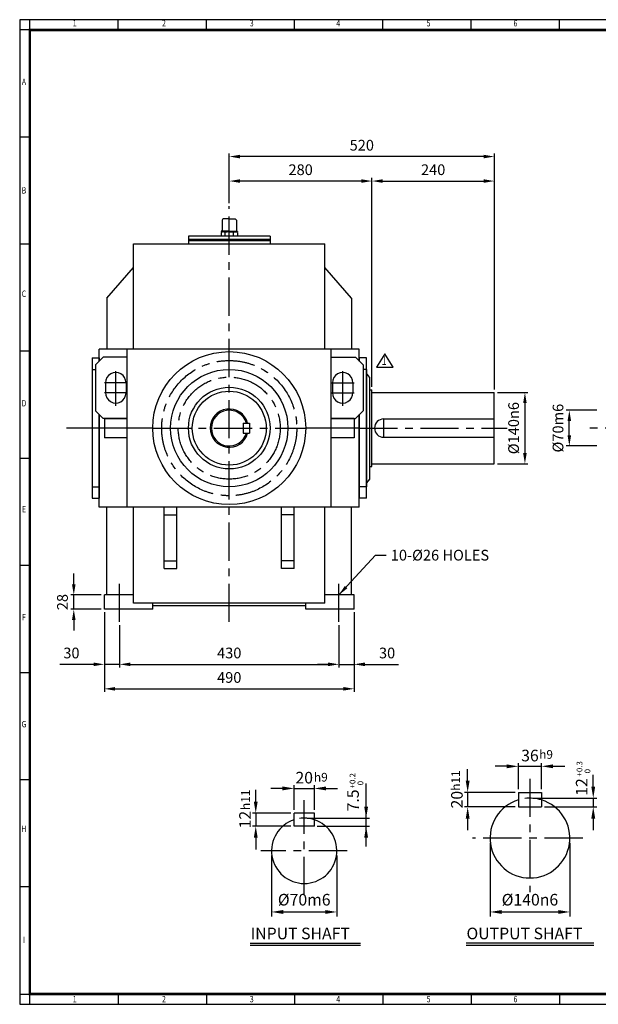
# Model space of a CAD drawing. Units: millimetres. Extents: x 90 to 2900, y 70 to 2000.
# Drawn here: x 90 to 1225, y 70 to 2000 of the extents above; entities that cross this region are included whole.
import ezdxf
from ezdxf.enums import TextEntityAlignment as Align

# ---------------------------------------------------------------- set-up
doc = ezdxf.new("R2010")
doc.units = ezdxf.units.MM
doc.header["$LTSCALE"] = 60
doc.linetypes.add('CENTER', pattern=[2, 1.25, -0.25, 0.25, -0.25])
doc.layers.get('0').update_dxf_attribs({"linetype": 'CONTINUOUS', "lineweight": 30})
doc.layers.get('DEFPOINTS').update_dxf_attribs({"linetype": 'CONTINUOUS'})
for name, color, linetype in [('C', 1, 'CENTER'), ('CENTER', 1, 'CENTER'), ('D', 7, 'CONTINUOUS'), ('DT', 2, 'CONTINUOUS'), ('O', 3, 'CONTINUOUS')]:
    doc.layers.add(name, color=color, linetype=linetype)
doc.styles.add('A2', font='romans', dxfattribs={"height": 2, "bigfont": 'whgtxt'})
doc.styles.add('A4', font='romans.shx', dxfattribs={"height": 4, "bigfont": 'whgtxt.shx'})
doc.styles.add('ROMANS', font='romans.shx', dxfattribs={"width": 0.7, "height": 3.5, "bigfont": 'whgtxt.shx'})
doc.styles.get("Standard").update_dxf_attribs({"font": 'romans.shx', "width": 0.8, "bigfont": 'whgtxt.shx'})
doc.dimstyles.new('AM_ISO', dxfattribs={"dimtxt": 3.5, "dimasz": 3.5, "dimexe": 1, "dimexo": 1, "dimgap": 1.5, "dimtad": 1, "dimdsep": 46, "dimtxsty": 'Standard', "dimcen": 0, "dimclrd": 256, "dimclre": 256, "dimclrt": 3, "dimadec": 0, "dimazin": 2, "dimtp": 0.1, "dimtm": 0.1, "dimtfac": 0.71, "dimtmove": 0, "dimatfit": 3, "dimfxl": 1, "dimlwd": -1, "dimlwe": -1, "dimarcsym": 1})
doc.dimstyles.new('AM_ISO$7', dxfattribs={"dimtxt": 3.5, "dimasz": 3.5, "dimexe": 1, "dimexo": 1, "dimgap": 1.5, "dimtad": 1, "dimdsep": 46, "dimtxsty": 'Standard', "dimcen": 0, "dimclrd": 256, "dimclre": 256, "dimclrt": 3, "dimadec": 0, "dimazin": 2, "dimtp": 0.1, "dimtm": 0.1, "dimtfac": 0.71, "dimtmove": 0, "dimatfit": 3, "dimfxl": 1, "dimlwd": -1, "dimlwe": -1, "dimarcsym": 1})

# ---------------------------------------------------------------- blocks, each defined once
blk = doc.blocks.new('HS_A2양식_S(420X594MM)')
at = {"color": 0}
for p, q in [((18, 400), (18, 14)), ((18, 14), (580, 14)), ((18, 14), (580, 14))]:
    blk.add_line(p, q, dxfattribs=at)
for p, q in [((580, 400), (18, 400)), ((22, 14), (22, 400)), ((56.62, 396), (56.62, 400)), ((91.25, 396), (91.25, 400)), ((125.87, 396), (125.87, 400)), ((160.5, 396), (160.5, 400)), ((160.5, 396), (160.5, 400)), ((195.12, 396), (195.12, 400)), ((229.75, 396), (229.75, 400)), ((580, 396), (18, 396)), ((22, 354), (18, 354)), ((22, 312), (18, 312)), ((22, 270), (18, 270)), ((22, 228), (18, 228)), ((22, 186), (18, 186)), ((22, 144), (18, 144)), ((22, 102), (18, 102)), ((22, 60), (18, 60)), ((18, 18), (580, 18)), ((56.62, 18), (56.62, 14)), ((91.25, 18), (91.25, 14)), ((125.87, 18), (125.87, 14)), ((160.5, 18), (160.5, 14)), ((160.5, 18), (160.5, 14)), ((195.12, 18), (195.12, 14)), ((229.75, 18), (229.75, 14))]:
    blk.add_line(p, q)
at = {"color": 3, "const_width": 1}
blk.add_lwpolyline([(22, 18), (576, 18), (576, 396), (22, 396), (22, 17.5)], dxfattribs=at)
at = {"style": 'ROMANS', "width": 0.8}
for s, p in [('1', (39.59, 398.29)), ('2', (74.59, 398.29)), ('3', (109.06, 398.29)), ('4', (142.99, 398.29)), ('5', (178.42, 398.29)), ('6', (212.52, 398.29)), ('A', (19.68, 375.28)), ('B', (19.68, 332.77)), ('C', (19.68, 292.26)), ('D', (19.68, 249.29)), ('E', (19.68, 207.78)), ('F', (19.68, 165.44)), ('G', (19.68, 123.5)), ('H', (19.68, 82.52)), ('I', (19.68, 38.91)), ('1', (39.59, 15.71)), ('2', (74.59, 15.71)), ('3', (109.06, 15.71)), ('4', (142.99, 15.71)), ('5', (178.42, 15.71)), ('6', (212.52, 15.71))]:
    blk.add_text(s, height=2.5, dxfattribs=at).set_placement(p, align=Align.MIDDLE)
blk = doc.blocks.new('*D13')
at = {"linetype": 'ByBlock', "transparency": 16777216}
for p, q in [((256.1, 838.4), (256.1, 682.4)), ((746.1, 838.4), (746.1, 682.4)), ((277.1, 688.4), (725.1, 688.4))]:
    blk.add_line(p, q, dxfattribs=at)
at = {"transparency": 16777216}
for points in [[(277.1, 691.9), (277.1, 684.9), (256.1, 688.4)], [(725.1, 691.9), (725.1, 684.9), (746.1, 688.4)]]:
    blk.add_solid(points, dxfattribs=at)
at = {"layer": 'DEFPOINTS', "color": 0, "transparency": 16777216}
for p in [(256.1, 844.4), (746.1, 844.4), (746.1, 688.4)]:
    blk.add_point(p, dxfattribs=at)
at = {"transparency": 16777216, "insert": (501.1, 707.9), "char_height": 21, "attachment_point": 5}
blk.add_mtext('490', dxfattribs=at)
blk = doc.blocks.new('*D14')
at = {"linetype": 'ByBlock', "transparency": 16777216}
for p, q in [((286.1, 813.4), (286.1, 730.4)), ((716.1, 813.4), (716.1, 730.4)), ((307.1, 736.4), (695.1, 736.4))]:
    blk.add_line(p, q, dxfattribs=at)
at = {"transparency": 16777216}
for points in [[(307.1, 739.9), (307.1, 732.9), (286.1, 736.4)], [(695.1, 739.9), (695.1, 732.9), (716.1, 736.4)]]:
    blk.add_solid(points, dxfattribs=at)
at = {"layer": 'DEFPOINTS', "color": 0, "transparency": 16777216}
for p in [(286.1, 819.4), (716.1, 819.4), (716.1, 736.4)]:
    blk.add_point(p, dxfattribs=at)
at = {"transparency": 16777216, "insert": (501.1, 755.9), "char_height": 21, "attachment_point": 5}
blk.add_mtext('430', dxfattribs=at)
blk = doc.blocks.new('*D23')
at = {"linetype": 'ByBlock', "transparency": 16777216}
for p, q in [((196.1, 893.4), (196.1, 914.4)), ((250.1, 872.4), (190.1, 872.4)), ((196.1, 844.4), (196.1, 872.4)), ((250.1, 844.4), (190.1, 844.4)), ((196.1, 823.4), (196.1, 802.4))]:
    blk.add_line(p, q, dxfattribs=at)
at = {"transparency": 16777216}
for points in [[(192.6, 893.4), (199.6, 893.4), (196.1, 872.4)], [(192.6, 823.4), (199.6, 823.4), (196.1, 844.4)]]:
    blk.add_solid(points, dxfattribs=at)
at = {"layer": 'DEFPOINTS', "color": 0, "transparency": 16777216}
for p in [(196.1, 872.4), (256.1, 872.4), (256.1, 844.4)]:
    blk.add_point(p, dxfattribs=at)
at = {"transparency": 16777216, "insert": (176.6, 858.4), "char_height": 21, "attachment_point": 5, "rotation": 90}
blk.add_mtext('28', dxfattribs=at)
blk = doc.blocks.new('*D24')
at = {"linetype": 'ByBlock', "transparency": 16777216}
for p, q in [((1222.2, 1234.4), (1162.2, 1234.4)), ((1168.2, 1185.4), (1168.2, 1213.4)), ((1222.2, 1164.4), (1162.2, 1164.4))]:
    blk.add_line(p, q, dxfattribs=at)
at = {"transparency": 16777216}
for points in [[(1164.7, 1213.4), (1171.7, 1213.4), (1168.2, 1234.4)], [(1164.7, 1185.4), (1171.7, 1185.4), (1168.2, 1164.4)]]:
    blk.add_solid(points, dxfattribs=at)
at = {"layer": 'DEFPOINTS', "color": 0, "transparency": 16777216}
for p in [(1168.2, 1234.4), (1228.2, 1234.4), (1228.2, 1164.4)]:
    blk.add_point(p, dxfattribs=at)
at = {"transparency": 16777216, "insert": (1148.7, 1199.4), "char_height": 21, "attachment_point": 5, "rotation": 90}
blk.add_mtext('%%C70m6', dxfattribs=at)
blk = doc.blocks.new('*D25')
at = {"linetype": 'ByBlock', "transparency": 16777216}
for p, q in [((1027.1, 1269.4), (1087.1, 1269.4)), ((1081.1, 1248.4), (1081.1, 1150.4)), ((1027.1, 1129.4), (1087.1, 1129.4))]:
    blk.add_line(p, q, dxfattribs=at)
at = {"transparency": 16777216}
for points in [[(1077.6, 1248.4), (1084.6, 1248.4), (1081.1, 1269.4)], [(1077.6, 1150.4), (1084.6, 1150.4), (1081.1, 1129.4)]]:
    blk.add_solid(points, dxfattribs=at)
at = {"layer": 'DEFPOINTS', "color": 0, "transparency": 16777216}
for p in [(1021.1, 1269.4), (1021.1, 1129.4), (1081.1, 1129.4)]:
    blk.add_point(p, dxfattribs=at)
at = {"transparency": 16777216, "insert": (1061.6, 1199.4), "char_height": 21, "attachment_point": 5, "rotation": 90}
blk.add_mtext('%%C140n6', dxfattribs=at)
blk = doc.blocks.new('*D26')
at = {"linetype": 'ByBlock', "transparency": 16777216}
for p, q in [((501.1, 1640.4), (501.1, 1737.7)), ((1021.1, 1275.4), (1021.1, 1737.7)), ((1000.1, 1731.7), (522.1, 1731.7))]:
    blk.add_line(p, q, dxfattribs=at)
at = {"transparency": 16777216}
for points in [[(522.1, 1735.2), (522.1, 1728.2), (501.1, 1731.7)], [(1000.1, 1735.2), (1000.1, 1728.2), (1021.1, 1731.7)]]:
    blk.add_solid(points, dxfattribs=at)
at = {"layer": 'DEFPOINTS', "color": 0, "transparency": 16777216}
for p in [(501.1, 1731.7), (501.1, 1634.4), (1021.1, 1269.4)]:
    blk.add_point(p, dxfattribs=at)
at = {"transparency": 16777216, "insert": (761.1, 1751.2), "char_height": 21, "attachment_point": 5}
blk.add_mtext('520', dxfattribs=at)
blk = doc.blocks.new('*D27')
at = {"linetype": 'ByBlock', "transparency": 16777216}
for p, q in [((501.1, 1689.5), (501.1, 1689.7)), ((760.1, 1683.7), (522.1, 1683.7)), ((781.1, 1280.4), (781.1, 1689.7))]:
    blk.add_line(p, q, dxfattribs=at)
at = {"transparency": 16777216}
for points in [[(522.1, 1687.2), (522.1, 1680.2), (501.1, 1683.7)], [(760.1, 1687.2), (760.1, 1680.2), (781.1, 1683.7)]]:
    blk.add_solid(points, dxfattribs=at)
at = {"layer": 'DEFPOINTS', "color": 0, "transparency": 16777216}
for p in [(501.1, 1683.7), (501.1, 1683.5), (781.1, 1274.4)]:
    blk.add_point(p, dxfattribs=at)
at = {"transparency": 16777216, "insert": (641.1, 1703.2), "char_height": 21, "attachment_point": 5}
blk.add_mtext('280', dxfattribs=at)
blk = doc.blocks.new('*D28')
at = {"linetype": 'ByBlock', "transparency": 16777216}
for p, q in [((781.1, 1689.5), (781.1, 1689.7)), ((802.1, 1683.7), (1000.1, 1683.7))]:
    blk.add_line(p, q, dxfattribs=at)
at = {"transparency": 16777216}
for points in [[(802.1, 1687.2), (802.1, 1680.2), (781.1, 1683.7)], [(1000.1, 1687.2), (1000.1, 1680.2), (1021.1, 1683.7)]]:
    blk.add_solid(points, dxfattribs=at)
at = {"layer": 'DEFPOINTS', "color": 0, "transparency": 16777216}
for p in [(781.1, 1683.5), (1021.1, 1683.7), (1021.1, 1683.7)]:
    blk.add_point(p, dxfattribs=at)
at = {"transparency": 16777216, "insert": (901.1, 1703.2), "char_height": 21, "attachment_point": 5}
blk.add_mtext('240', dxfattribs=at)
blk = doc.blocks.new('*D29')
at = {"linetype": 'ByBlock', "transparency": 16777216}
for p, q in [((695.1, 736.4), (674.1, 736.4)), ((716.1, 736.4), (746.1, 736.4)), ((767.1, 736.4), (833.3, 736.4))]:
    blk.add_line(p, q, dxfattribs=at)
at = {"transparency": 16777216}
for points in [[(695.1, 739.9), (695.1, 732.9), (716.1, 736.4)], [(767.1, 739.9), (767.1, 732.9), (746.1, 736.4)]]:
    blk.add_solid(points, dxfattribs=at)
at = {"layer": 'DEFPOINTS', "color": 0, "transparency": 16777216}
for p in [(716.1, 736.4), (746.1, 736.4), (746.1, 736.4)]:
    blk.add_point(p, dxfattribs=at)
at = {"transparency": 16777216, "insert": (810.7, 755.9), "char_height": 21, "attachment_point": 5}
blk.add_mtext('30', dxfattribs=at)
blk = doc.blocks.new('*D30')
at = {"linetype": 'ByBlock', "transparency": 16777216}
for p, q in [((235.1, 736.4), (168.9, 736.4)), ((286.1, 736.4), (256.1, 736.4)), ((307.1, 736.4), (328.1, 736.4))]:
    blk.add_line(p, q, dxfattribs=at)
at = {"transparency": 16777216}
for points in [[(235.1, 739.9), (235.1, 732.9), (256.1, 736.4)], [(307.1, 739.9), (307.1, 732.9), (286.1, 736.4)]]:
    blk.add_solid(points, dxfattribs=at)
at = {"layer": 'DEFPOINTS', "color": 0, "transparency": 16777216}
for p in [(256.1, 736.4), (256.1, 736.4), (286.1, 736.4)]:
    blk.add_point(p, dxfattribs=at)
at = {"transparency": 16777216, "insert": (191.5, 755.9), "char_height": 21, "attachment_point": 5}
blk.add_mtext('30', dxfattribs=at)

msp = doc.modelspace()

# ---------------------------------------------------------------- linework, layer by layer
for p, q in [((806.2433, 1345.1051), (789.7433, 1318.7051)), ((822.7433, 1318.7051), (806.2433, 1345.1051)), ((789.7433, 1318.7051), (822.7433, 1318.7051)), ((1012.7347, 386.6878), (1012.7347, 241.8693)), ((1169.141, 386.6878), (1169.141, 241.8693)), ((584.1556, 361.7221), (584.1556, 241.8693)), ((712.1667, 361.7221), (712.1667, 241.8693)), ((606.9056, 250.9693), (689.4167, 250.9693)), ((1035.4847, 250.9693), (1146.391, 250.9693))]:
    msp.add_line(p, q)
for points in [[(606.9056, 254.761), (606.9056, 247.1776), (584.1556, 250.9693)], [(689.4167, 254.761), (689.4167, 247.1776), (712.1667, 250.9693)], [(1035.4847, 254.761), (1035.4847, 247.1776), (1012.7347, 250.9693)], [(1146.391, 254.761), (1146.391, 247.1776), (1169.141, 250.9693)]]:
    msp.add_solid(points)
at = {"layer": 'C', "linetype": 'CENTER'}
for p, q in [((501.0799, 819.3984), (501.0799, 1634.3984)), ((246.0799, 1199.3984), (182.0799, 1199.3984)), ((351.0799, 1199.3984), (651.0799, 1199.3984)), ((756.0799, 1199.3984), (1046.0799, 1199.3984)), ((1553.2141, 1199.3984), (1203.2141, 1199.3984)), ((286.0799, 819.3984), (286.0799, 897.3984)), ((716.0799, 819.3984), (716.0799, 897.3984))]:
    msp.add_line(p, q, dxfattribs=at)
at = {"layer": 'C'}
for p, q in [((1090.9378, 512.2619), (1090.9378, 290.0406)), ((648.1611, 283.8864), (648.1611, 470.4564)), ((1194.365, 395.7878), (978.0934, 395.7878)), ((732.1822, 370.8221), (563.1262, 370.8221))]:
    msp.add_line(p, q, dxfattribs=at)
at = {"layer": 'C', "linetype": 'CENTER'}
for radius in [132.5, 100]:
    msp.add_circle((501.0799, 1199.3984), radius, dxfattribs=at)
at = {"layer": 'CENTER', "ltscale": 8}
for p, q in [((278.5799, 1243.0883), (278.5799, 1310.8984)), ((723.5799, 1243.0883), (723.5799, 1310.8984)), ((301.0714, 1288.3984), (256.0714, 1288.3984)), ((701.0883, 1288.3984), (746.0883, 1288.3984)), ((301.0714, 1268.3984), (256.0714, 1268.3984)), ((701.0883, 1268.3984), (746.0883, 1268.3984))]:
    msp.add_line(p, q, dxfattribs=at)
at = {"layer": 'D'}
for p, q in [((1068.1878, 491.8659), (1068.1878, 542.998)), ((1113.6878, 491.8659), (1113.6878, 542.998)), ((968.774, 508.1159), (968.774, 530.8659)), ((1045.4378, 536.498), (1022.6878, 536.498)), ((1068.1878, 536.498), (1113.6878, 536.498)), ((1136.4378, 536.498), (1159.1878, 536.498)), ((553.1076, 467.5309), (553.1076, 490.2809)), ((605.5049, 493.1586), (582.7549, 493.1586)), ((628.2549, 451.2809), (628.2549, 499.6586)), ((628.2549, 493.1586), (668.0674, 493.1586)), ((668.0674, 451.2809), (668.0674, 499.6586)), ((690.8174, 493.1586), (713.5674, 493.1586)), ((1061.6878, 485.3659), (962.274, 485.3659)), ((968.774, 485.3659), (968.774, 456.9284)), ((621.7549, 444.7809), (546.6076, 444.7809)), ((553.1076, 444.7809), (553.1076, 419.1871)), ((1061.6878, 456.9284), (962.274, 456.9284)), ((968.774, 434.1784), (968.774, 411.4284)), ((621.7549, 419.1871), (546.6076, 419.1871)), ((553.1076, 396.4371), (553.1076, 373.6871))]:
    msp.add_line(p, q, dxfattribs=at)
at = {"layer": 'D', "linetype": 'ByBlock'}
for p, q in [((769.6379, 379.512), (769.6379, 502.967)), ((1215.0999, 496.7409), (1215.0999, 519.4909)), ((1096.6253, 473.9909), (1221.9249, 473.9909)), ((1215.0999, 473.9909), (1215.0999, 456.9284)), ((1119.3753, 456.9284), (1221.9249, 456.9284)), ((653.8486, 434.8277), (776.4629, 434.8277)), ((1215.0999, 434.1784), (1215.0999, 411.4284)), ((673.7549, 419.1871), (776.4629, 419.1871))]:
    msp.add_line(p, q, dxfattribs=at)
at = {"layer": 'D'}
for centre, radius, start, end in [((1090.9378, 395.7878), 78.2031, 73.0876102, 97.4692064), ((648.1611, 370.8221), 64.0056, 71.8800119, 98.421867)]:
    msp.add_arc(centre, radius, start, end, dxfattribs=at)
for points in [[(1045.4378, 540.2897), (1045.4378, 532.7064), (1068.1878, 536.498)], [(1136.4378, 540.2897), (1136.4378, 532.7064), (1113.6878, 536.498)], [(964.9824, 508.1159), (972.5657, 508.1159), (968.774, 485.3659)], [(605.5049, 496.9503), (605.5049, 489.3669), (628.2549, 493.1586)], [(690.8174, 496.9503), (690.8174, 489.3669), (668.0674, 493.1586)], [(549.3159, 467.5309), (556.8992, 467.5309), (553.1076, 444.7809)], [(964.9824, 434.1784), (972.5657, 434.1784), (968.774, 456.9284)], [(549.3159, 396.4371), (556.8992, 396.4371), (553.1076, 419.1871)]]:
    msp.add_solid(points, dxfattribs=at)
at = {"layer": 'D', "linetype": 'ByBlock'}
for points in [[(1211.3083, 496.7409), (1218.8916, 496.7409), (1215.0999, 473.9909)], [(765.8462, 457.5777), (773.4295, 457.5777), (769.6379, 434.8277)], [(1211.3083, 434.1784), (1218.8916, 434.1784), (1215.0999, 456.9284)], [(765.8462, 396.4371), (773.4295, 396.4371), (769.6379, 419.1871)]]:
    msp.add_solid(points, dxfattribs=at)
at = {"layer": 'DEFPOINTS', "color": 0, "linetype": 'ByBlock'}
for p in [(1090.9378, 473.9909), (1113.6878, 456.9284), (648.1611, 434.8277), (668.0674, 420.609)]:
    msp.add_point(p, dxfattribs=at)
at = {"layer": 'DT'}
for p, q in [((542.2869, 189.8795), (758.4119, 189.8795)), ((542.2869, 185.8389), (758.4119, 185.8389)), ((965.8128, 190.3026), (1216.0628, 190.3026)), ((965.8128, 185.8389), (1216.0628, 185.8389))]:
    msp.add_line(p, q, dxfattribs=at)
at = {"layer": 'O'}
for p, q in [((487.0893, 1606.8547), (487.0893, 1586.5047)), ((501.0799, 1609.3984), (489.633, 1609.3984)), ((501.0799, 1609.3984), (512.5268, 1609.3984)), ((515.0705, 1606.8547), (515.0705, 1586.5047)), ((484.9271, 1582.8375), (484.9271, 1575.6984)), ((501.0799, 1585.2328), (485.1479, 1585.2328)), ((485.1479, 1585.2328), (485.1479, 1584.7999)), ((485.1479, 1584.7999), (501.0799, 1584.7999)), ((487.3904, 1583.8256), (487.3904, 1584.7999)), ((501.0799, 1583.9609), (488.4575, 1583.9609)), ((493.0024, 1575.6984), (493.0024, 1582.6832)), ((501.0799, 1585.2328), (517.0119, 1585.2328)), ((517.0119, 1584.7999), (501.0799, 1584.7999)), ((501.0799, 1583.9609), (513.7023, 1583.9609)), ((509.1574, 1575.6984), (509.1574, 1582.7662)), ((514.7694, 1583.8256), (514.7694, 1584.7999)), ((517.0119, 1585.2328), (517.0119, 1584.7999)), ((517.2327, 1582.8375), (517.2327, 1575.6984)), ((581.0799, 1575.6984), (421.0799, 1575.6984)), ((421.0799, 1575.6984), (421.0799, 1560.3984)), ((581.0799, 1569.3984), (421.0799, 1569.3984)), ((581.0799, 1566.3984), (421.0799, 1566.3984)), ((581.0799, 1575.6984), (581.0799, 1560.3984)), ((313.5799, 1560.3984), (688.5799, 1560.3984)), ((313.5799, 1354.3984), (313.5799, 1560.3984)), ((688.5799, 1354.3984), (688.5799, 1560.3984)), ((261.0799, 1454.3984), (313.5799, 1514.3984)), ((741.0799, 1454.3984), (688.5799, 1514.3984)), ((261.0799, 1454.3984), (261.0799, 1354.3984)), ((741.0799, 1454.3984), (741.0799, 1354.3984)), ((756.0799, 1354.3984), (246.0799, 1354.3984)), ((246.0799, 1330.8984), (246.0799, 1354.3984)), ((301.0799, 1044.3984), (301.0799, 1354.3984)), ((701.0799, 1044.3984), (701.0799, 1354.3984)), ((756.0799, 1330.8984), (756.0799, 1354.3984)), ((232.0799, 1336.8984), (232.0799, 1061.8984)), ((232.0799, 1336.8984), (246.0799, 1336.8984)), ((253.5799, 1338.3984), (238.5799, 1323.3984)), ((246.0799, 1336.8984), (246.0799, 1330.8984)), ((301.0799, 1338.3984), (253.5799, 1338.3984)), ((701.0799, 1338.3984), (748.5799, 1338.3984)), ((748.5799, 1338.3984), (763.5799, 1323.3984)), ((756.0799, 1336.8984), (756.0799, 1330.8984)), ((770.0799, 1336.8984), (756.0799, 1336.8984)), ((770.0799, 1061.8984), (770.0799, 1336.8984)), ((232.0799, 1314.3984), (232.0799, 1084.3984)), ((232.0799, 1314.3984), (238.5799, 1314.3984)), ((238.5799, 1323.3984), (238.5799, 1233.3984)), ((763.5799, 1323.3984), (763.5799, 1233.3984)), ((770.0799, 1314.3984), (763.5799, 1314.3984)), ((770.0799, 1314.3984), (770.0799, 1084.3984)), ((776.0799, 1299.3984), (770.0799, 1306.8984)), ((776.0799, 1299.3984), (776.0799, 1099.3984)), ((258.5799, 1288.3984), (258.5799, 1268.3984)), ((298.5799, 1288.3984), (298.5714, 1268.39)), ((703.5799, 1288.3984), (703.5883, 1268.39)), ((743.5799, 1288.3984), (743.5799, 1268.3984)), ((776.0799, 1274.3984), (781.0799, 1274.3984)), ((781.0799, 1124.3984), (781.0799, 1274.3984)), ((781.0799, 1269.3984), (1021.0799, 1269.3984)), ((1021.0799, 1129.3984), (1021.0799, 1269.3984)), ((253.5799, 1218.3984), (238.5799, 1233.3984)), ((246.0799, 1044.3984), (246.0799, 1225.8984)), ((246.0799, 1084.3984), (246.0799, 1225.8984)), ((246.0799, 1225.8984), (246.0799, 1061.8984)), ((301.0799, 1218.3984), (253.5799, 1218.3984)), ((256.0799, 1218.3984), (256.0799, 1180.3984)), ((301.0799, 1218.3984), (256.0799, 1218.3984)), ((256.0799, 1218.3984), (301.0799, 1218.3984)), ((746.0799, 1218.3984), (701.0799, 1218.3984)), ((701.0799, 1218.3984), (748.5799, 1218.3984)), ((746.0799, 1218.3984), (746.0799, 1180.3984)), ((748.5799, 1218.3984), (763.5799, 1233.3984)), ((756.0799, 1044.3984), (756.0799, 1225.8984)), ((756.0799, 1084.3984), (756.0799, 1225.8984)), ((756.0799, 1225.8984), (756.0799, 1061.8984)), ((804.0799, 1217.3984), (1021.0799, 1217.3984)), ((804.0799, 1181.3984), (804.0799, 1217.3984)), ((351.0799, 1199.3984), (246.0799, 1199.3984)), ((528.5799, 1209.3984), (540.5799, 1209.3984)), ((528.5799, 1209.3984), (528.5799, 1189.3984)), ((540.5799, 1209.3984), (540.5799, 1189.3984)), ((756.0799, 1199.3984), (651.0799, 1199.3984)), ((301.0799, 1180.3984), (256.0799, 1180.3984)), ((528.5799, 1189.3984), (540.5799, 1189.3984)), ((746.0799, 1180.3984), (701.0799, 1180.3984)), ((804.0799, 1181.3984), (1021.0799, 1181.3984)), ((776.0799, 1124.3984), (781.0799, 1124.3984)), ((781.0799, 1129.3984), (1021.0799, 1129.3984)), ((232.0799, 1084.3984), (246.0799, 1084.3984)), ((770.0799, 1084.3984), (756.0799, 1084.3984)), ((776.0799, 1099.3984), (770.0799, 1091.8984)), ((232.0799, 1061.8984), (246.0799, 1061.8984)), ((770.0799, 1061.8984), (756.0799, 1061.8984)), ((756.0799, 1044.3984), (246.0799, 1044.3984)), ((261.0799, 872.3984), (261.0799, 1044.3984)), ((313.5799, 856.3984), (313.5799, 1044.3984)), ((373.5799, 924.3984), (373.5799, 1044.3984)), ((398.5799, 924.3984), (398.5799, 1044.3984)), ((603.5799, 924.3984), (603.5799, 1044.3984)), ((628.5799, 924.3984), (628.5799, 1044.3984)), ((688.5799, 856.3984), (688.5799, 1044.3984)), ((741.0799, 872.3984), (741.0799, 1044.3984)), ((373.5799, 1029.3984), (398.5799, 1029.3984)), ((628.5799, 1029.3984), (603.5799, 1029.3984)), ((373.5799, 939.3984), (398.5799, 939.3984)), ((628.5799, 939.3984), (603.5799, 939.3984)), ((373.5799, 924.3984), (398.5799, 924.3984)), ((628.5799, 924.3984), (603.5799, 924.3984)), ((256.0799, 844.3984), (256.0799, 872.3984)), ((313.5799, 872.3984), (256.0799, 872.3984)), ((746.0799, 872.3984), (688.5799, 872.3984)), ((746.0799, 844.3984), (746.0799, 872.3984)), ((688.5799, 856.3984), (313.5799, 856.3984)), ((351.0799, 844.3984), (351.0799, 856.3984)), ((651.0799, 851.3984), (351.0799, 851.3984)), ((651.0799, 844.3984), (651.0799, 856.3984)), ((351.0799, 844.3984), (256.0799, 844.3984)), ((746.0799, 844.3984), (651.0799, 844.3984)), ((1068.1878, 485.3659), (1068.1878, 456.9284)), ((1068.1878, 485.3659), (1113.6878, 485.3659)), ((1113.6878, 485.3659), (1113.6878, 456.9284)), ((628.2549, 419.1871), (628.2549, 444.7809)), ((668.0674, 444.7809), (628.2549, 444.7809)), ((668.0674, 419.1871), (668.0674, 444.7809)), ((1068.1878, 456.9284), (1113.6878, 456.9284)), ((668.0674, 419.1871), (628.2549, 419.1871))]:
    msp.add_line(p, q, dxfattribs=at)
for radius in [150, 115, 80, 72.5]:
    msp.add_circle((501.0799, 1199.3984), radius, dxfattribs=at)
for centre, radius, start, end in [((489.633, 1606.8547), 2.5438, 90, 180), ((512.5268, 1606.8547), 2.5438, 0, 90), ((488.8449, 1576.6345), 7.3367, 55.5163548, 122.2763553), ((485.8174, 1586.5047), 1.2719, 270, 0), ((501.2123, 1556.9536), 27.0077, 72.8916311, 107.7051336), ((513.3149, 1576.6345), 7.3367, 57.7236447, 124.4836452), ((516.3424, 1586.5047), 1.2719, 180, 270), ((278.5799, 1288.3984), 20, 359.9515183, 180), ((723.5799, 1288.3984), 20, 0, 180.0484817), ((278.5714, 1268.3984), 20, 178.3330919, 359.9757591), ((723.5883, 1268.3984), 20, 180.0242409, 1.6669081), ((501.0799, 1199.3984), 37.5, 15.46601, 344.53399), ((501.0799, 1199.3984), 35, 16.6015496, 343.3984504), ((804.0799, 1199.3984), 18, 90, 270), ((1090.9378, 395.7878), 78.2031, 106.9123898, 73.0876102), ((648.1611, 370.8221), 64.0056, 108.1199881, 71.8800119)]:
    msp.add_arc(centre, radius, start, end, dxfattribs=at)

# ---------------------------------------------------------------- block references
at = {"lineweight": 0, "xscale": 5, "yscale": 5, "zscale": 5}
msp.add_blockref('HS_A2양식_S(420X594MM)', (0, 0), dxfattribs=at)

# ---------------------------------------------------------------- texts
at = {"style": 'ROMANS', "width": 0.7}
msp.add_text('1', height=18.75, dxfattribs=at).set_placement((804.8806, 1329.9462), align=Align.MIDDLE)
for s, insert, char_height, attachment_point in [('10-%%C26 HOLES', (818.0278, 960.895), 21, 1), ('%%C70m6', (648.1611, 272.0943), 22.75, 5), ('%%C140n6', (1090.9378, 272.0943), 22.75, 5)]:
    msp.add_mtext(s, dxfattribs=dict(insert=insert, char_height=char_height, attachment_point=attachment_point))
at = {"layer": 'D'}
for p in [(1109.0152, 551.2425), (667.2157, 506.6006)]:
    msp.add_text('h9', height=17.0625, dxfattribs=at).set_placement(p)
at = {"layer": 'D', "style": 'A2'}
for s, p in [('+0.3', (1193.8547, 516.512)), ('+0.2', (748.5827, 493.0915)), ('  0', (1209.4472, 515.7774)), ('  0', (764.1752, 492.3568))]:
    msp.add_text(s, height=11.375, rotation=90, dxfattribs=at).set_placement(p)
at = {"layer": 'D'}
for p in [(953.7939, 488.6265), (541.5295, 450.8262)]:
    msp.add_text('h11', height=17.0625, rotation=90, dxfattribs=at).set_placement(p)
at = {"layer": 'D', "char_height": 22.75, "attachment_point": 5}
for s, insert in [('\\A1;36', (1090.9378, 557.623)), ('\\A1;20', (648.1611, 514.2836))]:
    msp.add_mtext(s, dxfattribs=dict(at, insert=insert))
at = {"layer": 'D', "linetype": 'ByBlock', "char_height": 22.73556, "attachment_point": 5, "rotation": 90}
for s, insert in [('\\A1;12', (1192.3644, 495.9076)), ('7.5', (746.9023, 469.6666))]:
    msp.add_mtext(s, dxfattribs=dict(at, insert=insert))
at = {"layer": 'D', "char_height": 22.75, "attachment_point": 5, "rotation": 90}
for s, insert in [('\\A1;20', (947.649, 471.1472)), ('\\A1;12', (531.9826, 431.984))]:
    msp.add_mtext(s, dxfattribs=dict(at, insert=insert))
at = {"layer": 'DT', "style": 'A4'}
for s, p in [('INPUT SHAFT', (542.974, 197.4829)), ('OUTPUT SHAFT', (966.4999, 197.4829))]:
    msp.add_text(s, height=22.75, dxfattribs=at).set_placement(p)

# ---------------------------------------------------------------- dimensions: what is measured, and where the dimension line sits
for base, p1, p2, override, picture, middle in [((501.0799, 1731.6984), (1021.0799, 1269.3984), (501.0799, 1634.3984), {"dimscale": 6, "dimdec": 3, "dimclrt": 256, "dimtol": 0, "dimlim": 0, "dimtp": 0.1, "dimtm": 0.1, "dimtfac": 0.71, "dimtdec": 3, "dimfxl": 1.25, "dimtolj": 0, "dimtzin": 8}, '*D26', (761.0799, 1751.1984)), ((501.0799, 1683.6984), (781.0799, 1274.3984), (501.0799, 1683.5462), {"dimscale": 6, "dimdec": 3, "dimclrt": 256, "dimtdec": 3, "dimfxl": 1.25}, '*D27', (641.0799, 1703.1984)), ((1021.0799, 1683.6984), (781.0799, 1683.5462), (1021.0799, 1683.6984), {"dimscale": 6, "dimdec": 3, "dimclrt": 256, "dimtol": 0, "dimlim": 0, "dimtp": 0.1, "dimtm": 0.1, "dimtfac": 0.71, "dimtdec": 3, "dimfxl": 1.25, "dimtolj": 0, "dimtzin": 8}, '*D28', (901.0799, 1703.1984)), ((746.0799, 688.3984), (256.0799, 844.3984), (746.0799, 844.3984), {"dimscale": 6, "dimdec": 3, "dimclrt": 256, "dimtol": 0, "dimlim": 0, "dimtp": 0.1, "dimtm": 0.1, "dimtfac": 0.71, "dimtdec": 3, "dimfxl": 1.25, "dimtolj": 0, "dimtzin": 8}, '*D13', (501.0799, 707.8984)), ((716.0799, 736.3984), (286.0799, 819.3984), (716.0799, 819.3984), {"dimscale": 6, "dimdec": 3, "dimclrt": 256, "dimtol": 0, "dimlim": 0, "dimtp": 0.1, "dimtm": 0.1, "dimtfac": 0.71, "dimtdec": 3, "dimfxl": 1.25, "dimtolj": 0, "dimtzin": 8}, '*D14', (501.0799, 755.8984)), ((256.0799, 736.3984), (286.0799, 736.3984), (256.0799, 736.3984), {"dimscale": 6, "dimdec": 3, "dimclrt": 256, "dimtdec": 3, "dimfxl": 1.25}, '*D30', (191.4799, 755.8984)), ((746.0799, 736.3984), (716.0799, 736.3984), (746.0799, 736.3984), {"dimscale": 6, "dimdec": 3, "dimclrt": 256, "dimtdec": 3, "dimfxl": 1.25}, '*D29', (810.6799, 755.8984))]:
    dim = msp.add_linear_dim(base=base, p1=p1, p2=p2, dimstyle='AM_ISO', override=override)
    dim.commit()
    dim.dimension.update_dxf_attribs({"geometry": picture, "text_midpoint": middle})
dim = msp.add_linear_dim(base=(1081.0799, 1129.3984), p1=(1021.0799, 1269.3984), p2=(1021.0799, 1129.3984), angle=90, text='%%C<>n6', dimstyle='AM_ISO', override={"dimscale": 6, "dimdec": 3, "dimclrt": 256, "dimtol": 0, "dimlim": 0, "dimtp": 0.1, "dimtm": 0.1, "dimtfac": 0.71, "dimtdec": 3, "dimfxl": 1.25, "dimtolj": 0, "dimtzin": 8})
dim.commit()
dim.dimension.update_dxf_attribs({"geometry": '*D25', "text_midpoint": (1061.5799, 1199.3984)})
dim = msp.add_linear_dim(base=(1168.2141, 1234.3984), p1=(1228.2141, 1164.3984), p2=(1228.2141, 1234.3984), angle=90, text='%%C<>m6', dimstyle='AM_ISO', override={"dimscale": 6, "dimdec": 3, "dimclrt": 256, "dimtol": 0, "dimlim": 0, "dimtp": 0.1, "dimtm": 0.1, "dimtfac": 0.71, "dimtdec": 3, "dimfxl": 1.25, "dimtolj": 0, "dimtzin": 8})
dim.commit()
dim.dimension.update_dxf_attribs({"geometry": '*D24', "text_midpoint": (1168.2141, 1199.3984), "dimtype": 160})
dim = msp.add_linear_dim(base=(196.0799, 872.3984), p1=(256.0799, 844.3984), p2=(256.0799, 872.3984), angle=90, dimstyle='AM_ISO', override={"dimscale": 6, "dimdec": 3, "dimclrt": 256, "dimtol": 0, "dimlim": 0, "dimtp": 0.1, "dimtm": 0.1, "dimtfac": 0.71, "dimtdec": 3, "dimfxl": 1.25, "dimtolj": 0, "dimtzin": 8})
dim.commit()
dim.dimension.update_dxf_attribs({"geometry": '*D23', "text_midpoint": (196.0799, 858.3984), "dimtype": 160})

# ---------------------------------------------------------------- leaders
at = {"annotation_type": 0, "has_hookline": 1, "hookline_direction": 0, "text_width": 183.65}
msp.add_leader([(716.0799, 872.3984), (788.0284, 950.395), (809.0278, 950.395)], dimstyle='AM_ISO$7', override={"dimscale": 6, "dimgap": 1.5, "dimtad": 0, "dimdec": 3, "dimclrt": 256, "dimtdec": 3, "dimfxl": 1.25}, dxfattribs=at)

doc.saveas('drawing.dxf')
